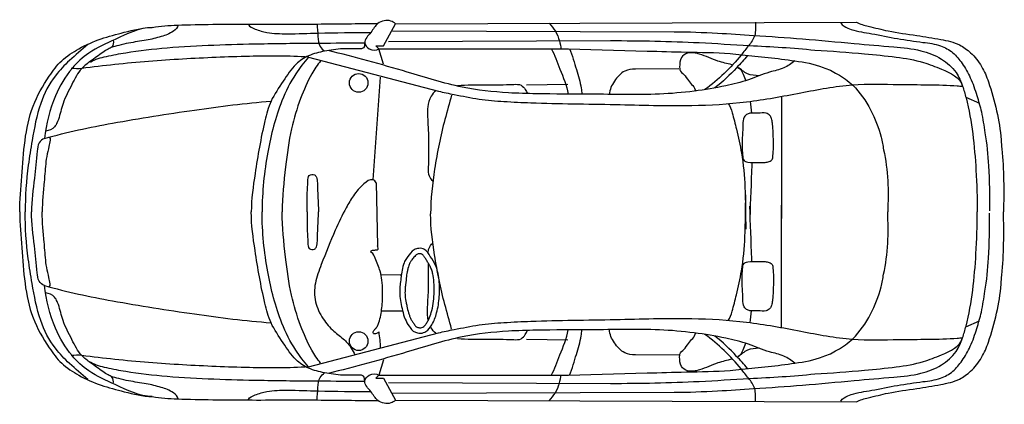
# Model space of a CAD drawing. Units: millimetres. Extents: x -48559 to 356317, y 32193 to 508246.
# Drawn here: x 251495 to 255986, y 124896 to 126651 of the extents above; entities that cross this region are included whole.
import ezdxf

# ---------------------------------------------------------------- set-up
doc = ezdxf.new("R2010")
doc.units = ezdxf.units.MM
doc.header["$LTSCALE"] = 5000
doc.header["$MEASUREMENT"] = 0
doc.layers.add('0_Very Thin', color=8, linetype='Continuous')

# ---------------------------------------------------------------- blocks, each defined once
blk = doc.blocks.new('asdas')
for p, q in [((547.2826, 117.227), (547.3371, 117.3275)), ((547.3371, 117.3275), (549.4398, 117.3349)), ((547.3226, 117.2944), (548.6074, 117.2908)), ((547.2611, 117.2135), (547.2478, 117.227)), ((547.2478, 117.227), (547.2826, 117.227)), ((547.3045, 117.2466), (548.3179, 117.2503)), ((546.9401, 117.1747), (547.5325, 117.0199)), ((547.2611, 117.2135), (548.1261, 117.2135)), ((547.2826, 117.143), (547.2611, 117.2135)), ((548.1261, 117.2135), (548.4844, 117.2025)), ((547.2667, 117.0841), (547.2331, 116.6152)), ((548.6299, 117.1215), (548.4309, 117.1202)), ((547.9346, 117.0493), (548.1233, 117.0519)), ((549.0973, 116.9961), (549.0973, 116.438)), ((549.938, 116.993), (550, 116.9654)), ((547.2488, 116.6015), (547.2555, 116.3147)), ((549.0973, 115.9406), (549.0973, 116.4988)), ((547.3629, 116.1799), (547.2721, 116.1819)), ((547.3689, 116.0156), (547.2721, 116.0156)), ((549.938, 115.9437), (550, 115.9713)), ((546.9401, 115.762), (547.5325, 115.9169)), ((547.9346, 115.8875), (548.1233, 115.8848)), ((547.2826, 115.7937), (547.2611, 115.7232)), ((548.6299, 115.8152), (548.4309, 115.8166)), ((547.2611, 115.7232), (547.2478, 115.7097)), ((547.2478, 115.7097), (547.2826, 115.7097)), ((547.2611, 115.7232), (548.1261, 115.7232)), ((547.2826, 115.7097), (547.3371, 115.6092)), ((547.3045, 115.6901), (548.3179, 115.6864)), ((548.1261, 115.7232), (548.4844, 115.7342)), ((547.3226, 115.6423), (548.6074, 115.646)), ((547.3371, 115.6092), (549.4398, 115.6019))]:
    blk.add_line(p, q)
for centre in [(547.1691, 117.0575), (547.1691, 115.8792)]:
    blk.add_ellipse(centre, major_axis=(0, 0.0429), ratio=0.983266, start_param=4.712389, end_param=10.995574)
for points, knots in [([(545.6227, 116.4684), (545.6227, 116.5227), (545.6383, 116.6836), (545.6482, 116.9047), (545.7435, 117.0714), (545.8119, 117.164), (545.8962, 117.218), (545.9926, 117.2613), (546.1057, 117.2897), (546.1841, 117.3099), (546.2273, 117.3107)], [0, 0, 0, 0, 0.16039, 0.479033, 0.632967, 0.722015, 0.817474, 0.927562, 1.03733, 1.167094, 1.167094, 1.167094, 1.167094]), ([(546.2273, 117.3107), (546.1682, 117.3095), (546.0712, 117.2596), (545.9435, 117.2056), (545.8482, 117.1162), (545.77, 116.9855), (545.7444, 116.8702), (545.7363, 116.8037)], [0, 0, 0, 0, 0.1772572, 0.3124951, 0.4151678, 0.5597243, 0.7575412, 0.7575412, 0.7575412, 0.7575412]), ([(546.3454, 117.3215), (546.3436, 117.3099), (546.3172, 117.2849), (546.2658, 117.2668), (546.1963, 117.2504), (546.1312, 117.242), (546.0779, 117.2297), (546.0514, 117.2223), (546.0396, 117.2191)], [0, 0, 0, 0, 0.034703, 0.0959761, 0.1659336, 0.2471559, 0.2929944, 0.3295918, 0.3295918, 0.3295918, 0.3295918]), ([(546.2273, 117.3107), (546.2649, 117.3183), (546.4112, 117.3242), (546.6621, 117.3271), (546.9672, 117.3249), (547.1647, 117.3281), (547.2565, 117.3286)], [0, 0, 0, 0, 0.114897, 0.437061, 0.754269, 1.029686, 1.029686, 1.029686, 1.029686]), ([(546.6663, 117.3242), (546.6713, 117.3128), (546.7036, 117.2992), (546.7613, 117.2826), (546.8604, 117.2806), (547.0174, 117.2863), (547.1444, 117.2874), (547.2242, 117.2877)], [0, 0, 0, 0, 0.0364992, 0.0923739, 0.1867837, 0.3273982, 0.5667068, 0.5667068, 0.5667068, 0.5667068]), ([(546.9795, 117.3272), (546.9798, 117.3078), (546.9828, 117.2737), (546.9867, 117.2255), (547.0061, 117.2085), (547.0137, 117.2022)], [0, 0, 0, 0, 1.462159, 2.651105, 3.386321, 3.386321, 3.386321, 3.386321]), ([(547.3371, 117.3275), (547.3304, 117.3326), (547.306, 117.348), (547.2514, 117.3362), (547.2283, 117.2865), (547.1844, 117.2473), (547.2168, 117.2052), (547.2506, 117.2032), (547.2611, 117.2135)], [0, 0, 0, 0, 0.024864, 0.0846267, 0.1362471, 0.1900683, 0.2245199, 0.2681841, 0.2681841, 0.2681841, 0.2681841]), ([(548.0374, 117.33), (548.0476, 117.3182), (548.0699, 117.2938), (548.0839, 117.2526), (548.0908, 117.224), (548.0907, 117.2111)], [1.808086, 1.808086, 1.808086, 1.808086, 2.918874, 4.131288, 5.10151, 5.10151, 5.10151, 5.10151]), ([(548.9792, 117.3344), (548.9776, 117.3142), (548.9835, 117.2732), (548.9468, 117.2265), (548.8781, 117.1392), (548.8098, 117.0712), (548.7479, 117.0271)], [0, 0, 0, 0, 0.0597371, 0.1139981, 0.1672498, 0.3938869, 0.3938869, 0.3938869, 0.3938869]), ([(549.368, 117.3318), (549.3712, 117.3251), (549.3869, 117.3121), (549.4342, 117.2936), (549.5174, 117.2817), (549.6256, 117.2582), (549.7307, 117.2437), (549.8185, 117.2333), (549.8814, 117.1982), (549.9248, 117.1447), (549.9626, 117.0788), (549.9879, 117.0026), (550.0123, 116.9193), (550.0206, 116.8619), (550.0245, 116.8302)], [0, 0, 0, 0, 0.0219205, 0.0572122, 0.1522539, 0.2718866, 0.3894011, 0.4710097, 0.5346344, 0.5986698, 0.6733118, 0.758696, 0.8351341, 0.9293726, 0.9293726, 0.9293726, 0.9293726]), ([(549.4398, 117.3349), (549.4559, 117.3247), (549.5056, 117.3132), (549.596, 117.2902), (549.7078, 117.2754), (549.8165, 117.2578), (549.9033, 117.2393), (549.9667, 117.1931), (550.0127, 117.1353), (550.0502, 117.0437), (550.0806, 116.9316), (550.0984, 116.8284), (550.1011, 116.7701), (550.102, 116.7565)], [0, 0, 0, 0, 0.056668, 0.14946, 0.28161, 0.392935, 0.481686, 0.542967, 0.622845, 0.69797, 0.833643, 0.965665, 1.00577, 1.00577, 1.00577, 1.00577]), ([(548.6074, 117.2908), (548.6737, 117.2906), (548.7948, 117.2862), (548.9902, 117.2726), (549.198, 117.2593), (549.4109, 117.2386), (549.5907, 117.2231), (549.7265, 117.2117), (549.8263, 117.1731), (549.8945, 117.1145), (549.9233, 117.047), (549.9645, 116.9003), (549.9845, 116.7062), (549.9902, 116.5318), (549.9902, 116.4684)], [0, 0, 0, 0, 0.198873, 0.363323, 0.587433, 0.823543, 1.004622, 1.129816, 1.230113, 1.320655, 1.388577, 1.443334, 1.771447, 1.958652, 1.958652, 1.958652, 1.958652]), ([(545.9334, 117.2323), (545.9052, 117.2087), (545.8528, 117.1649), (545.7714, 117.0812), (545.7076, 116.9563), (545.6827, 116.814), (545.6553, 116.6493), (545.6478, 116.5398), (545.6478, 116.4684)], [0, 0, 0, 0, 0.1095129, 0.2035347, 0.3452507, 0.5161382, 0.6275464, 0.8383798, 0.8383798, 0.8383798, 0.8383798]), ([(546.0495, 117.2517), (546.0512, 117.2416), (546.0496, 117.2199), (546.0225, 117.2116), (545.9908, 117.1889), (545.9507, 117.1596), (545.8943, 117.1189), (545.8597, 117.0469), (545.8189, 116.9717), (545.8065, 116.9098), (545.7928, 116.8746), (545.7799, 116.8492), (545.7561, 116.8394), (545.7413, 116.8379)], [0, 0, 0, 0, 0.0304541, 0.0502818, 0.0786089, 0.1479133, 0.1986294, 0.2831705, 0.3780326, 0.4523267, 0.4667809, 0.4902599, 0.5347198, 0.5347198, 0.5347198, 0.5347198]), ([(545.9464, 117.1525), (545.9675, 117.1668), (546.0231, 117.1801), (546.1387, 117.2018), (546.303, 117.2208), (546.5081, 117.2307), (546.7395, 117.2372), (546.9688, 117.2392), (547.1274, 117.2397), (547.1967, 117.2406)], [0, 0, 0, 0, 0.076148, 0.165903, 0.355672, 0.569871, 0.782325, 1.050047, 1.257936, 1.257936, 1.257936, 1.257936]), ([(547.1967, 117.2406), (547.1956, 117.233), (547.1968, 117.217), (547.1826, 117.2137), (547.1779, 117.2128)], [0, 0, 0, 0, 0.02274132, 0.03717479, 0.03717479, 0.03717479, 0.03717479]), ([(548.3179, 117.2503), (548.4526, 117.2502), (548.6639, 117.2464), (548.974, 117.2257), (549.1502, 117.2182), (549.2493, 117.207)], [0, 0, 0, 0, 0.4042759, 0.6333827, 0.9326252, 0.9326252, 0.9326252, 0.9326252]), ([(546.9401, 117.1747), (546.8505, 117.181), (546.6587, 117.1798), (546.3639, 117.1675), (546.1088, 117.1483), (545.956, 117.1293), (545.906, 117.1235)], [0, 0, 0, 0, 0.269375, 0.574535, 0.885339, 1.036319, 1.036319, 1.036319, 1.036319]), ([(547.1779, 117.2128), (547.1505, 117.2128), (547.0953, 117.2154), (547.0154, 117.2038), (546.9412, 117.186), (546.8721, 117.1405), (546.8241, 117.0617), (546.7656, 116.9807), (546.7275, 116.8354), (546.6988, 116.6673), (546.6791, 116.5274), (546.6791, 116.4684)], [0, 0, 0, 0, 0.082256, 0.165174, 0.241383, 0.30939, 0.405348, 0.511507, 0.603349, 0.843635, 1.017671, 1.017671, 1.017671, 1.017671]), ([(546.9401, 117.1747), (546.9193, 117.1505), (546.8707, 117.0893), (546.8003, 116.9455), (546.7469, 116.7323), (546.7282, 116.5599), (546.7282, 116.4684)], [0, 0, 0, 0, 0.0947759, 0.2311242, 0.4700259, 0.7400315, 0.7400315, 0.7400315, 0.7400315]), ([(549.1586, 117.1581), (549.1428, 117.1458), (549.1071, 117.1211), (549.0309, 117.1059), (548.9462, 117.0681), (548.8306, 117.04), (548.6953, 117.0172), (548.4896, 116.9996), (548.2491, 117.0079), (548.0194, 117.0058), (547.8236, 117.0119), (547.624, 117.0332), (547.3549, 117.1209), (547.1507, 117.1739), (547.0302, 117.2057)], [0, 0, 0, 0, 0.05975, 0.126928, 0.230034, 0.336675, 0.482225, 0.641324, 0.954906, 1.203173, 1.330375, 1.542773, 1.802261, 2.175545, 2.175545, 2.175545, 2.175545]), ([(548.0467, 117.2137), (548.0642, 117.1848), (548.0869, 117.1139), (548.1181, 117.0459), (548.1243, 117.0063)], [0, 0, 0, 0, 0.1000351, 0.2184418, 0.2184418, 0.2184418, 0.2184418]), ([(548.1304, 117.2134), (548.1437, 117.1827), (548.1593, 117.1221), (548.1823, 117.0534), (548.186, 117.0156), (548.1866, 117.0064)], [0, 0, 0, 0, 2.528586, 4.711885, 5.408215, 5.408215, 5.408215, 5.408215]), ([(548.4844, 117.2025), (548.5438, 117.2023), (548.6699, 117.1958), (548.8141, 117.197), (548.9793, 117.1791), (549.1211, 117.1656), (549.2459, 117.1444), (549.2868, 117.1282)], [0, 0, 0, 0, 0.1783018, 0.3787173, 0.431954, 0.6762374, 0.8077184, 0.8077184, 0.8077184, 0.8077184]), ([(548.8708, 117.1402), (548.8496, 117.1454), (548.7988, 117.157), (548.7365, 117.1879), (548.6753, 117.2003), (548.6331, 117.1738), (548.633, 117.1402), (548.633, 117.1109), (548.6564, 117.0951), (548.6753, 117.0602), (548.7016, 117.0385), (548.7067, 117.0194)], [0, 0, 0, 0, 0.0655106, 0.1550445, 0.2094604, 0.2438604, 0.287164, 0.3001388, 0.3275984, 0.3616951, 0.4200969, 0.4200969, 0.4200969, 0.4200969]), ([(548.9417, 117.1821), (548.926, 117.1631), (548.8796, 117.1117), (548.8294, 117.0622), (548.7941, 117.0345)], [0, 0, 0, 0, 1.868162, 5.271297, 5.271297, 5.271297, 5.271297]), ([(549.2493, 117.207), (549.3252, 117.2041), (549.449, 117.1918), (549.6142, 117.1782), (549.7344, 117.1574), (549.835, 117.1177), (549.9131, 117.083), (549.9234, 117.0425)], [0, 0, 0, 0, 0.2277977, 0.3719478, 0.4996814, 0.5863441, 0.709615, 0.709615, 0.709615, 0.709615]), ([(546.9955, 117.1581), (546.98, 117.14), (546.9444, 117.085), (546.8997, 116.9807), (546.8555, 116.8392), (546.8339, 116.6644), (546.8195, 116.5374), (546.8195, 116.4684)], [0, 0, 0, 0, 0.0708922, 0.1925846, 0.3348457, 0.5072814, 0.7109928, 0.7109928, 0.7109928, 0.7109928]), ([(548.8982, 117.1278), (548.9102, 117.1233), (548.9225, 117.0998), (548.9311, 117.0774), (548.9344, 117.0675)], [0, 0, 0, 0, 0.983949, 1.771691, 1.771691, 1.771691, 1.771691]), ([(548.9949, 117.0903), (548.9771, 117.0918), (548.9387, 117.0897), (548.9143, 117.1208), (548.8982, 117.1278)], [0, 0, 0, 0, 0.0535488, 0.1060573, 0.1060573, 0.1060573, 0.1060573]), ([(549.2868, 117.1282), (549.3097, 117.121), (549.3575, 117.0973), (549.4394, 117.0398), (549.5068, 116.9379), (549.5479, 116.8349), (549.56, 116.772), (549.5631, 116.7526)], [0, 0, 0, 0, 0.0720749, 0.1581284, 0.2958089, 0.4262456, 0.4842292, 0.4842292, 0.4842292, 0.4842292]), ([(548.4309, 117.1202), (548.4146, 117.1201), (548.3746, 117.1147), (548.3334, 117.0676), (548.3128, 117.0261), (548.3133, 117.0046)], [0, 0, 0, 0, 0.0486628, 0.1144515, 0.1777721, 0.1777721, 0.1777721, 0.1777721]), ([(547.5325, 117.0199), (547.5562, 117.0137), (547.6183, 117.0026), (547.7171, 116.9807), (547.8345, 116.9721), (548.0417, 116.9619), (548.3274, 116.9615), (548.6555, 116.9491), (548.9389, 116.9659), (549.1815, 117.0109), (549.4118, 117.0566), (549.6516, 117.0479), (549.8189, 117.0502), (549.9154, 117.0429), (549.9234, 117.0425)], [0, 0, 0, 0, 0.073325, 0.188896, 0.303039, 0.425821, 0.811242, 1.159737, 1.41058, 1.660623, 1.899627, 2.11145, 2.377727, 2.401703, 2.401703, 2.401703, 2.401703]), ([(547.6199, 117.0455), (547.6624, 117.0495), (547.7494, 117.0469), (547.8425, 117.0495), (547.9098, 117.0519), (547.9284, 117.0294), (547.9359, 117.0149), (547.9385, 117.0085)], [0, 0, 0, 0, 3.267856, 6.568708, 7.399663, 8.099385, 8.621705, 8.621705, 8.621705, 8.621705]), ([(547.5212, 117.0212), (547.5117, 117.0155), (547.4937, 116.9921), (547.4791, 116.9402), (547.4904, 116.8285), (547.487, 116.7273), (547.4857, 116.6334), (547.4996, 116.6173), (547.5073, 116.6107)], [0, 0, 0, 0, 0.842998, 2.122875, 3.997599, 9.174838, 10.012722, 10.751336, 10.751336, 10.751336, 10.751336]), ([(547.5923, 117.0022), (547.5832, 116.9648), (547.5497, 116.8541), (547.5137, 116.6733), (547.497, 116.528), (547.497, 116.4594)], [0, 0, 0, 0, 0.1139079, 0.3411539, 0.543502, 0.543502, 0.543502, 0.543502]), ([(545.7363, 116.8037), (545.838, 116.8336), (546.0659, 116.8799), (546.4107, 116.9337), (546.6522, 116.9657), (546.7691, 116.9736)], [0, 0, 0, 0, 0.317374, 0.69576, 1.04714, 1.04714, 1.04714, 1.04714]), ([(548.8543, 116.9632), (548.8635, 116.9512), (548.8758, 116.9107), (548.8946, 116.8357), (548.9206, 116.7229), (548.9333, 116.5696), (548.934, 116.4533), (548.9343, 116.3893)], [0, 0, 0, 0, 0.0451009, 0.1211996, 0.2308505, 0.385263, 0.5739042, 0.5739042, 0.5739042, 0.5739042]), ([(548.9175, 116.7695), (548.9175, 116.8023), (548.9223, 116.8445), (548.921, 116.8988), (548.949, 116.924), (548.9866, 116.9157), (549.022, 116.9243), (549.0448, 116.9107), (549.0534, 116.8929), (549.0614, 116.8292), (549.0623, 116.7693), (549.0574, 116.7071), (549.0417, 116.697), (549.0187, 116.6935), (548.9853, 116.6959), (548.9539, 116.6916), (548.9215, 116.7025), (548.92, 116.7353), (548.9175, 116.7559), (548.9175, 116.7695)], [0, 0, 0, 0, 0.0969044, 0.1295913, 0.1506192, 0.1985921, 0.2360698, 0.2557908, 0.2719711, 0.2929882, 0.44406, 0.4519132, 0.4720918, 0.4918599, 0.5228758, 0.5707096, 0.5892096, 0.6145759, 0.654681, 0.654681, 0.654681, 0.654681]), ([(550.0245, 116.8302), (550.0346, 116.7803), (550.0443, 116.6607), (550.0468, 116.5415), (550.0468, 116.473)], [0, 0, 0, 0, 0.1502861, 0.3522699, 0.3522699, 0.3522699, 0.3522699]), ([(545.7363, 116.8037), (545.726, 116.802), (545.7063, 116.7826), (545.6992, 116.7172), (545.6909, 116.6123), (545.6761, 116.52), (545.6761, 116.4684)], [0, 0, 0, 0, 0.0314754, 0.0702057, 0.1915753, 0.3439346, 0.3439346, 0.3439346, 0.3439346]), ([(545.7582, 116.8081), (545.7618, 116.8068), (545.7612, 116.7883), (545.7553, 116.7633), (545.7415, 116.7069), (545.7383, 116.6539), (545.7317, 116.5695), (545.7251, 116.5151), (545.7251, 116.4684)], [0, 0, 0, 0, 0.0114788, 0.0403472, 0.0875838, 0.1755608, 0.1991501, 0.3369659, 0.3369659, 0.3369659, 0.3369659]), ([(549.5631, 116.7526), (549.5726, 116.706), (549.587, 116.6114), (549.5832, 116.516), (549.5825, 116.4684)], [0, 0, 0, 0, 0.140379, 0.2808468, 0.2808468, 0.2808468, 0.2808468]), ([(548.9619, 116.694), (548.9618, 116.6897), (548.9592, 116.6056), (548.9559, 116.5213), (548.9528, 116.4412)], [11.235438, 11.235438, 11.235438, 11.235438, 11.552536, 17.586883, 17.586883, 17.586883, 17.586883]), ([(546.934, 116.4684), (546.9339, 116.4974), (546.9319, 116.5459), (546.9377, 116.5972), (546.9369, 116.6344), (546.9548, 116.6399), (546.9684, 116.6392), (546.9795, 116.6235), (546.9819, 116.5652), (546.9842, 116.5126), (546.9856, 116.4684)], [0, 0, 0, 0, 0.0857277, 0.1381048, 0.1641986, 0.1769751, 0.1890325, 0.2028129, 0.2286049, 0.3592554, 0.3592554, 0.3592554, 0.3592554]), ([(547.2488, 116.6015), (547.2462, 116.608), (547.2258, 116.6244), (547.1819, 116.59), (547.1457, 116.5469), (547.103, 116.4733), (547.0532, 116.3693), (547.0082, 116.2535), (546.9664, 116.1463), (546.9657, 116.0567), (547.003, 115.9819), (547.0509, 115.9249), (547.1028, 115.8896), (547.1325, 115.8524), (547.1475, 115.8276), (547.1507, 115.8171)], [0, 0, 0, 0, 0.527288, 1.647451, 3.487558, 5.099073, 7.968657, 12.238313, 14.475187, 16.613757, 18.744202, 20.639343, 22.223389, 23.452731, 24.286529, 24.286529, 24.286529, 24.286529]), ([(548.8543, 115.9735), (548.8635, 115.9855), (548.8758, 116.026), (548.8946, 116.101), (548.9206, 116.2138), (548.9333, 116.3671), (548.934, 116.4834), (548.9343, 116.5474)], [0, 0, 0, 0, 0.0451009, 0.1211996, 0.2308505, 0.385263, 0.5739042, 0.5739042, 0.5739042, 0.5739042]), ([(545.6227, 116.4684), (545.6227, 116.414), (545.6383, 116.2531), (545.6482, 116.032), (545.7435, 115.8653), (545.8119, 115.7728), (545.8962, 115.7187), (545.9926, 115.6754), (546.1057, 115.647), (546.1841, 115.6268), (546.2273, 115.626)], [0, 0, 0, 0, 0.16039, 0.479033, 0.632967, 0.722015, 0.817474, 0.927562, 1.03733, 1.167094, 1.167094, 1.167094, 1.167094]), ([(545.9334, 115.7045), (545.9052, 115.728), (545.8528, 115.7719), (545.7714, 115.8555), (545.7076, 115.9805), (545.6827, 116.1227), (545.6553, 116.2874), (545.6478, 116.3969), (545.6478, 116.4684)], [0, 0, 0, 0, 0.1095129, 0.2035347, 0.3452507, 0.5161382, 0.6275464, 0.8383798, 0.8383798, 0.8383798, 0.8383798]), ([(545.7363, 116.1331), (545.726, 116.1347), (545.7063, 116.1541), (545.6992, 116.2195), (545.6909, 116.3244), (545.6761, 116.4167), (545.6761, 116.4684)], [0, 0, 0, 0, 0.0314754, 0.0702057, 0.1915753, 0.3439346, 0.3439346, 0.3439346, 0.3439346]), ([(545.7582, 116.1286), (545.7618, 116.1299), (545.7612, 116.1484), (545.7553, 116.1734), (545.7415, 116.2299), (545.7383, 116.2828), (545.7317, 116.3672), (545.7251, 116.4216), (545.7251, 116.4684)], [0, 0, 0, 0, 0.0114788, 0.0403472, 0.0875838, 0.1755608, 0.1991501, 0.3369659, 0.3369659, 0.3369659, 0.3369659]), ([(547.1779, 115.7239), (547.1505, 115.7239), (547.0953, 115.7213), (547.0154, 115.733), (546.9412, 115.7507), (546.8721, 115.7963), (546.8241, 115.875), (546.7656, 115.956), (546.7275, 116.1014), (546.6988, 116.2695), (546.6791, 116.4094), (546.6791, 116.4684)], [0, 0, 0, 0, 0.082256, 0.165174, 0.241383, 0.30939, 0.405348, 0.511507, 0.603349, 0.843635, 1.017671, 1.017671, 1.017671, 1.017671]), ([(546.9401, 115.762), (546.9193, 115.7862), (546.8707, 115.8474), (546.8003, 115.9913), (546.7469, 116.2044), (546.7282, 116.3768), (546.7282, 116.4684)], [0, 0, 0, 0, 0.0947759, 0.2311242, 0.4700259, 0.7400315, 0.7400315, 0.7400315, 0.7400315]), ([(546.9955, 115.7786), (546.98, 115.7968), (546.9444, 115.8517), (546.8997, 115.956), (546.8555, 116.0976), (546.8339, 116.2723), (546.8195, 116.3993), (546.8195, 116.4684)], [0, 0, 0, 0, 0.0708922, 0.1925846, 0.3348457, 0.5072814, 0.7109928, 0.7109928, 0.7109928, 0.7109928]), ([(546.934, 116.4684), (546.9339, 116.4393), (546.9319, 116.3908), (546.9377, 116.3395), (546.9369, 116.3023), (546.9548, 116.2969), (546.9684, 116.2975), (546.9795, 116.3132), (546.9819, 116.3716), (546.9842, 116.4241), (546.9856, 116.4684)], [0, 0, 0, 0, 0.0857277, 0.1381048, 0.1641986, 0.1769751, 0.1890325, 0.2028129, 0.2286049, 0.3592554, 0.3592554, 0.3592554, 0.3592554]), ([(547.5923, 115.9345), (547.5832, 115.972), (547.5496, 116.0826), (547.5156, 116.2576), (547.497, 116.3968), (547.497, 116.4594)], [0, 0, 0, 0, 0.1139079, 0.3411539, 0.5260188, 0.5260188, 0.5260188, 0.5260188]), ([(548.6074, 115.646), (548.6737, 115.6461), (548.7948, 115.6505), (548.9902, 115.6642), (549.198, 115.6775), (549.4109, 115.6981), (549.5907, 115.7137), (549.7265, 115.725), (549.8263, 115.7636), (549.8945, 115.8223), (549.9233, 115.8897), (549.9645, 116.0365), (549.9845, 116.2305), (549.9902, 116.4049), (549.9902, 116.4684)], [0, 0, 0, 0, 0.198873, 0.363323, 0.587433, 0.823543, 1.004622, 1.129816, 1.230113, 1.320655, 1.388577, 1.443334, 1.771447, 1.958652, 1.958652, 1.958652, 1.958652]), ([(548.9619, 116.2428), (548.9618, 116.247), (548.9592, 116.3311), (548.9559, 116.4154), (548.9528, 116.4955)], [11.235438, 11.235438, 11.235438, 11.235438, 11.552536, 17.586883, 17.586883, 17.586883, 17.586883]), ([(549.5631, 116.1841), (549.5726, 116.2307), (549.587, 116.3253), (549.5832, 116.4207), (549.5825, 116.4684)], [0, 0, 0, 0, 0.140379, 0.2808468, 0.2808468, 0.2808468, 0.2808468]), ([(550.0245, 116.1065), (550.0346, 116.1564), (550.0443, 116.276), (550.0468, 116.3953), (550.0468, 116.4637)], [0, 0, 0, 0, 0.1502861, 0.3522699, 0.3522699, 0.3522699, 0.3522699]), ([(547.4861, 116.2806), (547.4863, 116.2885), (547.488, 116.306), (547.4996, 116.3194), (547.5073, 116.326)], [9.436432, 9.436432, 9.436432, 9.436432, 10.012722, 10.751336, 10.751336, 10.751336, 10.751336]), ([(547.2619, 115.9211), (547.258, 115.9186), (547.2517, 115.9134), (547.2358, 115.9099), (547.2347, 115.9192), (547.2359, 115.9254), (547.2418, 115.9325), (547.2518, 115.9407), (547.2606, 115.9611), (547.2717, 115.9998), (547.279, 116.0679), (547.2789, 116.1381), (547.2673, 116.2059), (547.2457, 116.2462), (547.2377, 116.2792), (547.2212, 116.2862), (547.2267, 116.2916), (547.233, 116.2947), (547.2416, 116.2939), (547.2487, 116.2963), (547.2609, 116.2936), (547.2557, 116.3084), (547.2555, 116.3147)], [0, 0, 0, 0, 0.0138597, 0.0278304, 0.0329137, 0.0379971, 0.0465756, 0.0592704, 0.0762214, 0.1105991, 0.1789801, 0.2766959, 0.3173629, 0.3800771, 0.4110544, 0.4160421, 0.4210284, 0.4277212, 0.4387433, 0.4448131, 0.4508005, 0.4694463, 0.4694463, 0.4694463, 0.4694463]), ([(547.3629, 116.1799), (547.3605, 116.1666), (547.3722, 116.2393), (547.3891, 116.2595), (547.4149, 116.2952), (547.4442, 116.3047), (547.4758, 116.2989), (547.4968, 116.2634), (547.5272, 116.2176), (547.5384, 116.1522), (547.5378, 116.0792), (547.5285, 116.0126), (547.5076, 115.9578), (547.482, 115.9241), (547.4541, 115.9131), (547.4336, 115.9177), (547.4149, 115.9242), (547.4007, 115.9453), (547.3757, 115.9809), (547.3606, 116.0608), (547.3515, 116.0923), (547.3651, 116.1926), (547.3629, 116.1799)], [0, 0, 0, 0, 0.03969, 0.089634, 0.13125, 0.1542862, 0.1797268, 0.2207266, 0.2680991, 0.3447665, 0.4095645, 0.4843001, 0.541515, 0.5817687, 0.6060665, 0.6262474, 0.6436722, 0.6634686, 0.6988791, 0.7758465, 0.8696394, 0.907731, 0.907731, 0.907731, 0.907731]), ([(547.3876, 116.182), (547.3883, 116.1858), (547.3892, 116.1904), (547.3912, 116.2007), (547.3924, 116.2063), (547.3961, 116.2216), (547.3983, 116.228), (547.4024, 116.2371), (547.4043, 116.2399), (547.4084, 116.2456), (547.4099, 116.2475), (547.4157, 116.2553), (547.4201, 116.2612), (547.4269, 116.2687), (547.4295, 116.2711), (547.4338, 116.2744), (547.4356, 116.2755), (547.4395, 116.2771), (547.4416, 116.2777), (547.4471, 116.2785), (547.451, 116.2782), (547.4552, 116.2769), (547.4563, 116.2765), (547.4587, 116.2752), (547.4606, 116.2737), (547.4651, 116.2686), (547.4676, 116.2651), (547.473, 116.2567), (547.4761, 116.2516), (547.482, 116.2423), (547.4848, 116.2378), (547.491, 116.2276), (547.4941, 116.2219), (547.4994, 116.2107), (547.5016, 116.2048), (547.5055, 116.1924), (547.5071, 116.1858), (547.511, 116.1655), (547.5124, 116.1511), (547.5139, 116.1224), (547.5138, 116.1081), (547.5117, 116.065), (547.5079, 116.0361), (547.497, 115.9989), (547.4933, 115.9888), (547.4862, 115.9737), (547.4833, 115.9684), (547.4771, 115.9585), (547.4739, 115.9542), (547.4677, 115.9476), (547.4647, 115.9452), (547.4585, 115.9414), (547.4553, 115.9402), (547.4515, 115.9396), (547.4506, 115.9396), (547.4474, 115.9399), (547.4453, 115.9402), (547.4405, 115.9414), (547.4377, 115.9423), (547.4336, 115.9437), (547.4322, 115.9444), (547.431, 115.9451), (547.4309, 115.9452), (547.43, 115.9459), (547.4294, 115.9466), (547.4274, 115.949), (547.4258, 115.9512), (547.4224, 115.9562), (547.4207, 115.9587), (547.4176, 115.9632), (547.4161, 115.9654), (547.4119, 115.9719), (547.4094, 115.976), (547.4051, 115.9842), (547.4032, 115.9886), (547.3996, 115.998), (547.398, 116.003), (547.3934, 116.0184), (547.391, 116.0292), (547.3876, 116.0454), (547.3863, 116.0514), (547.3841, 116.0618), (547.3831, 116.0664), (547.3809, 116.0793), (547.38, 116.0875), (547.3802, 116.1057), (547.3805, 116.1114), (547.3813, 116.1234), (547.3818, 116.1293), (547.3838, 116.1489), (547.3859, 116.1655), (547.3871, 116.1765), (547.3873, 116.178), (547.3875, 116.18), (547.3875, 116.1805), (547.3876, 116.1815), (547.3876, 116.1817), (547.3876, 116.182)], [0.497033, 0.497033, 0.497033, 0.497033, 0.723444, 0.723444, 0.974636, 0.974636, 1.50964, 1.50964, 2.044645, 2.044645, 2.271061, 2.271061, 2.862376, 2.862376, 3.217654, 3.217654, 3.537253, 3.537253, 3.856852, 3.856852, 4.368613, 4.368613, 4.584627, 4.584627, 4.99269, 4.99269, 5.400753, 5.400753, 5.808816, 5.808816, 6.216879, 6.216879, 6.778716, 6.778716, 7.350371, 7.350371, 7.922025, 7.922025, 9.065335, 9.065335, 10.208644, 10.208644, 12.495263, 12.495263, 13.409896, 13.409896, 13.929088, 13.929088, 14.44828, 14.44828, 14.909885, 14.909885, 15.371489, 15.371489, 15.62524, 15.62524, 15.87899, 15.87899, 16.120875, 16.120875, 16.36276, 16.36276, 16.51635, 16.51635, 16.669941, 16.669941, 16.921521, 16.921521, 17.136676, 17.136676, 17.351831, 17.351831, 17.782142, 17.782142, 18.204974, 18.204974, 18.627807, 18.627807, 19.473473, 19.473473, 19.978923, 19.978923, 20.484372, 20.484372, 21.475119, 21.475119, 21.859144, 21.859144, 22.162884, 22.162884, 22.770362, 22.770362, 22.900493, 22.900493, 22.951221, 22.951221, 22.964298, 22.964298, 22.964298, 22.964298]), ([(547.4864, 115.9744), (547.4853, 115.9792), (547.4803, 116.0087), (547.4892, 116.0966), (547.4879, 116.1764), (547.4868, 116.2345)], [1.749253, 1.749253, 1.749253, 1.749253, 2.122875, 3.997599, 8.307432, 8.307432, 8.307432, 8.307432]), ([(548.9175, 116.1672), (548.9175, 116.1344), (548.9223, 116.0922), (548.921, 116.0379), (548.949, 116.0128), (548.9866, 116.021), (549.022, 116.0125), (549.0448, 116.026), (549.0534, 116.0438), (549.0614, 116.1075), (549.0623, 116.1674), (549.0574, 116.2296), (549.0417, 116.2397), (549.0187, 116.2432), (548.9853, 116.2409), (548.9539, 116.2451), (548.9215, 116.2342), (548.92, 116.2015), (548.9175, 116.1808), (548.9175, 116.1672)], [0, 0, 0, 0, 0.0969044, 0.1295913, 0.1506192, 0.1985921, 0.2360698, 0.2557908, 0.2719711, 0.2929882, 0.44406, 0.4519132, 0.4720918, 0.4918599, 0.5228758, 0.5707096, 0.5892096, 0.6145759, 0.654681, 0.654681, 0.654681, 0.654681]), ([(549.2868, 115.8085), (549.3097, 115.8158), (549.3575, 115.8394), (549.4394, 115.897), (549.5068, 115.9988), (549.5479, 116.1019), (549.56, 116.1647), (549.5631, 116.1841)], [0, 0, 0, 0, 0.0720749, 0.1581284, 0.2958089, 0.4262456, 0.4842292, 0.4842292, 0.4842292, 0.4842292]), ([(549.4398, 115.6019), (549.4559, 115.612), (549.5056, 115.6235), (549.596, 115.6465), (549.7078, 115.6613), (549.8165, 115.679), (549.9033, 115.6974), (549.9667, 115.7436), (550.0127, 115.8014), (550.0502, 115.893), (550.0806, 116.0051), (550.0984, 116.1083), (550.1011, 116.1666), (550.102, 116.1802)], [0, 0, 0, 0, 0.056668, 0.14946, 0.28161, 0.392935, 0.481686, 0.542967, 0.622845, 0.69797, 0.833643, 0.965665, 1.00577, 1.00577, 1.00577, 1.00577]), ([(546.2273, 115.626), (546.1682, 115.6273), (546.0712, 115.6771), (545.9435, 115.7311), (545.8482, 115.8205), (545.77, 115.9512), (545.7444, 116.0665), (545.7363, 116.1331)], [0, 0, 0, 0, 0.1772572, 0.3124951, 0.4151678, 0.5597243, 0.7575412, 0.7575412, 0.7575412, 0.7575412]), ([(545.7363, 116.1331), (545.838, 116.1031), (546.0659, 116.0569), (546.4107, 116.0031), (546.6522, 115.971), (546.7691, 115.9632)], [0, 0, 0, 0, 0.317374, 0.69576, 1.04714, 1.04714, 1.04714, 1.04714]), ([(546.0495, 115.685), (546.0512, 115.6952), (546.0496, 115.7168), (546.0225, 115.7251), (545.9908, 115.7478), (545.9507, 115.7772), (545.8943, 115.8178), (545.8597, 115.8899), (545.8189, 115.9651), (545.8065, 116.0269), (545.7928, 116.0622), (545.7799, 116.0875), (545.7561, 116.0974), (545.7413, 116.0989)], [0, 0, 0, 0, 0.0304541, 0.0502818, 0.0786089, 0.1479133, 0.1986294, 0.2831705, 0.3780326, 0.4523267, 0.4667809, 0.4902599, 0.5347198, 0.5347198, 0.5347198, 0.5347198]), ([(549.368, 115.605), (549.3712, 115.6117), (549.3869, 115.6246), (549.4342, 115.6431), (549.5174, 115.6551), (549.6256, 115.6786), (549.7307, 115.693), (549.8185, 115.7034), (549.8814, 115.7385), (549.9248, 115.792), (549.9626, 115.8579), (549.9879, 115.9341), (550.0123, 116.0174), (550.0206, 116.0748), (550.0245, 116.1065)], [0, 0, 0, 0, 0.0219205, 0.0572122, 0.1522539, 0.2718866, 0.3894011, 0.4710097, 0.5346344, 0.5986698, 0.6733118, 0.758696, 0.8351341, 0.9293726, 0.9293726, 0.9293726, 0.9293726]), ([(547.5325, 115.9169), (547.5562, 115.923), (547.6183, 115.9342), (547.7171, 115.956), (547.8345, 115.9646), (548.0417, 115.9748), (548.3274, 115.9753), (548.6555, 115.9876), (548.9389, 115.9708), (549.1815, 115.9259), (549.4118, 115.8801), (549.6516, 115.8889), (549.8189, 115.8865), (549.9154, 115.8938), (549.9234, 115.8942)], [0, 0, 0, 0, 0.073325, 0.188896, 0.303039, 0.425821, 0.811242, 1.159737, 1.41058, 1.660623, 1.899627, 2.11145, 2.377727, 2.401703, 2.401703, 2.401703, 2.401703]), ([(549.1586, 115.7786), (549.1428, 115.7909), (549.1071, 115.8156), (549.0309, 115.8308), (548.9462, 115.8687), (548.8306, 115.8967), (548.6953, 115.9195), (548.4896, 115.9371), (548.2491, 115.9288), (548.0194, 115.9309), (547.8236, 115.9249), (547.624, 115.9036), (547.3549, 115.8158), (547.1507, 115.7628), (547.0302, 115.731)], [0, 0, 0, 0, 0.05975, 0.126928, 0.230034, 0.336675, 0.482225, 0.641324, 0.954906, 1.203173, 1.330375, 1.542773, 1.802261, 2.175545, 2.175545, 2.175545, 2.175545]), ([(547.5212, 115.9156), (547.5117, 115.9212), (547.5035, 115.9318), (547.4975, 115.9433), (547.4968, 115.9447)], [0, 0, 0, 0, 0.8429982, 0.9626806, 0.9626806, 0.9626806, 0.9626806]), ([(547.6199, 115.8913), (547.6624, 115.8872), (547.7494, 115.8899), (547.8425, 115.8873), (547.9098, 115.8848), (547.9284, 115.9073), (547.9359, 115.9218), (547.9385, 115.9282)], [0, 0, 0, 0, 3.267856, 6.568708, 7.399663, 8.099385, 8.621705, 8.621705, 8.621705, 8.621705]), ([(548.0467, 115.723), (548.0642, 115.7519), (548.0869, 115.8228), (548.1181, 115.8908), (548.1243, 115.9305)], [0, 0, 0, 0, 0.1000351, 0.2184418, 0.2184418, 0.2184418, 0.2184418]), ([(548.1304, 115.7233), (548.1437, 115.7541), (548.1593, 115.8147), (548.1823, 115.8833), (548.186, 115.9211), (548.1866, 115.9303)], [0, 0, 0, 0, 2.528586, 4.711885, 5.408215, 5.408215, 5.408215, 5.408215]), ([(548.4309, 115.8166), (548.4146, 115.8166), (548.3746, 115.8221), (548.3334, 115.8692), (548.3128, 115.9106), (548.3133, 115.9321)], [0, 0, 0, 0, 0.0486628, 0.1144515, 0.1777721, 0.1777721, 0.1777721, 0.1777721]), ([(548.8708, 115.7966), (548.8496, 115.7913), (548.7988, 115.7797), (548.7365, 115.7488), (548.6753, 115.7364), (548.6331, 115.7629), (548.633, 115.7965), (548.633, 115.8258), (548.6564, 115.8416), (548.6753, 115.8766), (548.7016, 115.8982), (548.7067, 115.9173)], [0, 0, 0, 0, 0.0655106, 0.1550445, 0.2094604, 0.2438604, 0.287164, 0.3001388, 0.3275984, 0.3616951, 0.4200969, 0.4200969, 0.4200969, 0.4200969]), ([(548.9792, 115.6023), (548.9776, 115.6225), (548.9835, 115.6635), (548.9468, 115.7102), (548.8781, 115.7975), (548.8098, 115.8655), (548.7479, 115.9096)], [0, 0, 0, 0, 0.0597371, 0.1139981, 0.1672498, 0.3938869, 0.3938869, 0.3938869, 0.3938869]), ([(548.9417, 115.7547), (548.926, 115.7736), (548.8796, 115.825), (548.8294, 115.8745), (548.7941, 115.9022)], [0, 0, 0, 0, 1.868162, 5.271297, 5.271297, 5.271297, 5.271297]), ([(548.8982, 115.809), (548.9102, 115.8135), (548.9225, 115.8369), (548.9311, 115.8593), (548.9344, 115.8692)], [0, 0, 0, 0, 0.983949, 1.771691, 1.771691, 1.771691, 1.771691]), ([(549.2493, 115.7297), (549.3252, 115.7327), (549.449, 115.7449), (549.6142, 115.7585), (549.7344, 115.7794), (549.835, 115.8191), (549.9131, 115.8537), (549.9234, 115.8942)], [0, 0, 0, 0, 0.2277977, 0.3719478, 0.4996814, 0.5863441, 0.709615, 0.709615, 0.709615, 0.709615]), ([(548.9949, 115.8464), (548.9771, 115.8449), (548.9387, 115.847), (548.9143, 115.8159), (548.8982, 115.809)], [0, 0, 0, 0, 0.0535488, 0.1060573, 0.1060573, 0.1060573, 0.1060573]), ([(546.9401, 115.762), (546.8505, 115.7557), (546.6587, 115.7569), (546.3639, 115.7692), (546.1088, 115.7884), (545.956, 115.8074), (545.906, 115.8133)], [0, 0, 0, 0, 0.269375, 0.574535, 0.885339, 1.036319, 1.036319, 1.036319, 1.036319]), ([(545.9464, 115.7842), (545.9675, 115.7699), (546.0231, 115.7567), (546.1387, 115.7349), (546.303, 115.716), (546.5081, 115.706), (546.7395, 115.6995), (546.9688, 115.6975), (547.1274, 115.697), (547.1967, 115.6961)], [0, 0, 0, 0, 0.076148, 0.165903, 0.355672, 0.569871, 0.782325, 1.050047, 1.257936, 1.257936, 1.257936, 1.257936]), ([(548.4844, 115.7342), (548.5438, 115.7344), (548.6699, 115.741), (548.8141, 115.7398), (548.9793, 115.7576), (549.1211, 115.7711), (549.2459, 115.7923), (549.2868, 115.8085)], [0, 0, 0, 0, 0.1783018, 0.3787173, 0.431954, 0.6762374, 0.8077184, 0.8077184, 0.8077184, 0.8077184]), ([(546.9795, 115.6095), (546.9798, 115.6289), (546.9828, 115.663), (546.9867, 115.7113), (547.0061, 115.7282), (547.0137, 115.7345)], [0, 0, 0, 0, 1.462159, 2.651105, 3.386321, 3.386321, 3.386321, 3.386321]), ([(546.3454, 115.6152), (546.3436, 115.6268), (546.3172, 115.6518), (546.2658, 115.67), (546.1963, 115.6864), (546.1312, 115.6947), (546.0779, 115.7071), (546.0514, 115.7144), (546.0396, 115.7176)], [0, 0, 0, 0, 0.034703, 0.0959761, 0.1659336, 0.2471559, 0.2929944, 0.3295918, 0.3295918, 0.3295918, 0.3295918]), ([(547.1967, 115.6961), (547.1956, 115.7037), (547.1968, 115.7198), (547.1826, 115.723), (547.1779, 115.7239)], [0, 0, 0, 0, 0.02274132, 0.03717479, 0.03717479, 0.03717479, 0.03717479]), ([(547.3371, 115.6092), (547.3304, 115.6042), (547.306, 115.5887), (547.2514, 115.6005), (547.2283, 115.6502), (547.1844, 115.6894), (547.2168, 115.7315), (547.2506, 115.7335), (547.2611, 115.7232)], [0, 0, 0, 0, 0.024864, 0.0846267, 0.1362471, 0.1900683, 0.2245199, 0.2681841, 0.2681841, 0.2681841, 0.2681841]), ([(548.0374, 115.6068), (548.0476, 115.6185), (548.0699, 115.6429), (548.0839, 115.6841), (548.0908, 115.7128), (548.0907, 115.7256)], [1.808086, 1.808086, 1.808086, 1.808086, 2.918874, 4.131288, 5.10151, 5.10151, 5.10151, 5.10151]), ([(548.3179, 115.6864), (548.4526, 115.6865), (548.6639, 115.6903), (548.974, 115.7111), (549.1502, 115.7185), (549.2493, 115.7297)], [0, 0, 0, 0, 0.4042759, 0.6333827, 0.9326252, 0.9326252, 0.9326252, 0.9326252]), ([(546.6663, 115.6126), (546.6713, 115.6239), (546.7036, 115.6376), (546.7613, 115.6542), (546.8604, 115.6562), (547.0174, 115.6504), (547.1444, 115.6493), (547.2242, 115.649)], [0, 0, 0, 0, 0.0364992, 0.0923739, 0.1867837, 0.3273982, 0.5667068, 0.5667068, 0.5667068, 0.5667068]), ([(546.2273, 115.626), (546.2649, 115.6184), (546.4112, 115.6125), (546.6621, 115.6096), (546.9672, 115.6118), (547.1647, 115.6086), (547.2565, 115.6081)], [0, 0, 0, 0, 0.114897, 0.437061, 0.754269, 1.029686, 1.029686, 1.029686, 1.029686])]:
    blk.add_open_spline(points, degree=3, knots=knots)
for points in [[(545.906, 117.1235), (545.8905, 117.1196), (545.8741, 117.1225), (545.8582, 117.1235)], [(548.9546, 116.9731), (548.9569, 116.9554), (548.9587, 116.9374), (548.96, 116.9195)], [(550.102, 116.7565), (550.1138, 116.6612), (550.1107, 116.5645), (550.1107, 116.4684)], [(550.102, 116.1802), (550.1138, 116.2755), (550.1107, 116.3723), (550.1107, 116.4684)], [(548.9546, 115.9636), (548.9569, 115.9813), (548.9587, 115.9993), (548.96, 116.0172)], [(547.2689, 115.8481), (547.2705, 115.8725), (547.2627, 115.8966), (547.2619, 115.9211)], [(545.906, 115.8133), (545.8905, 115.8171), (545.8741, 115.8142), (545.8582, 115.8133)]]:
    blk.add_open_spline(points, degree=3)

msp = doc.modelspace()

# ---------------------------------------------------------------- block references
at = {"layer": '0_Very Thin', "xscale": 1000, "yscale": 1000, "zscale": 1000}
msp.add_blockref('asdas', (-294127.5018, 9304.95815), dxfattribs=at)

doc.saveas('drawing.dxf')
